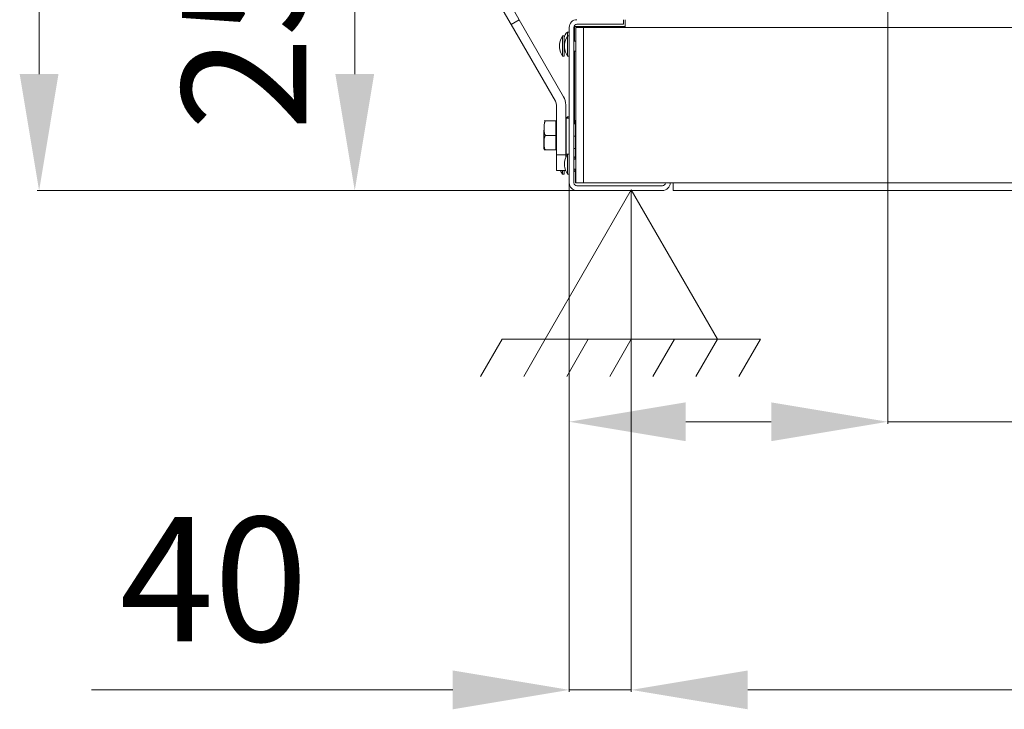
# Model space of a CAD drawing. Units: millimetres. Extents: x -89 to 11493, y -77 to 8233.
# Drawn here: x 8160 to 8794, y 4344 to 4788 of the extents above; entities that cross this region are included whole.
import ezdxf

# ---------------------------------------------------------------- set-up
doc = ezdxf.new("R2010")
doc.units = ezdxf.units.MM
for name, color, linetype in [('_Spazi_di_rispetto', 7, 'Continuous'), ('C6300341_M12X30', 7, 'Continuous'), ('C6300687_TS4_25', 7, 'Continuous'), ('C6300687_TS6.5', 7, 'Continuous'), ('C6300692_TS4', 7, 'Continuous'), ('CS9H00002', 7, 'Continuous'), ('SLSP00018', 7, 'Continuous'), ('SLSP00022', 7, 'Continuous'), ('SLSP00023', 7, 'Continuous')]:
    doc.layers.add(name, color=color, linetype=linetype)
doc.styles.add('SEACAD_Arial', font='arial.ttf')

msp = doc.modelspace()

# ---------------------------------------------------------------- linework, layer by layer
at = {"lineweight": 0}
for p, q in [((8172.8, 4752.89), (8172.8, 5137.75)), ((8719.09, 4936.42), (8719.09, 4527.83)), ((8376, 4752.89), (8376, 4861.75)), ((8514.06, 4682.27), (8514.06, 4355.25)), ((8514.06, 4682.27), (8514.06, 4527.83)), ((8518.43, 4677.89), (8171.55, 4677.89)), ((8518.43, 4677.89), (8374.75, 4677.89)), ((8554.06, 4677.72), (8554.06, 4355.25)), ((8554.06, 4677.72), (8554.06, 4355.25)), ((8589.06, 4529.08), (8644.09, 4529.08)), ((8719.09, 4529.08), (9012.81, 4529.08)), ((8439.06, 4356.5), (8206.51, 4356.5)), ((8554.06, 4356.5), (8514.06, 4356.5)), ((8629.06, 4356.5), (8704.06, 4356.5)), ((8629.06, 4356.5), (9493.06, 4356.5))]:
    msp.add_line(p, q, dxfattribs=at)
for points in [[(8160.3, 4752.89), (8185.3, 4752.89), (8172.8, 4677.89)], [(8363.5, 4752.89), (8388.5, 4752.89), (8376, 4677.89)], [(8589.06, 4541.58), (8589.06, 4516.58), (8514.06, 4529.08)], [(8644.09, 4541.58), (8644.09, 4516.58), (8719.09, 4529.08)], [(8439.06, 4369), (8439.06, 4344), (8514.06, 4356.5)], [(8629.06, 4369), (8629.06, 4344), (8554.06, 4356.5)], [(8629.06, 4369), (8629.06, 4344), (8554.06, 4356.5)]]:
    msp.add_solid(points, dxfattribs=at)
at = {"layer": '_Spazi_di_rispetto', "color": 7, "linetype": 'Continuous', "lineweight": 0}
for p, q in [((8554.06, 4678.35), (8498.61, 4582.3)), ((8609.51, 4582.3), (8554.06, 4678.35)), ((8470.88, 4582.3), (8457.02, 4558.29)), ((8498.61, 4582.3), (8470.88, 4582.3)), ((8498.61, 4582.3), (8484.75, 4558.29)), ((8498.61, 4582.3), (8609.51, 4582.3)), ((8526.33, 4582.3), (8512.47, 4558.29)), ((8554.06, 4582.3), (8540.19, 4558.29)), ((8581.78, 4582.3), (8567.92, 4558.29)), ((8609.51, 4582.3), (8595.64, 4558.29)), ((8609.51, 4582.3), (8637.23, 4582.3)), ((8637.23, 4582.3), (8623.37, 4558.29))]:
    msp.add_line(p, q, dxfattribs=at)
at = {"layer": 'C6300341_M12X30', "color": 7, "linetype": 'Continuous', "lineweight": 0}
for p, q in [((8498.81, 4722.77), (8497.86, 4722.77)), ((8498.81, 4722.77), (8498.81, 4722.77)), ((8498.81, 4722.77), (8505.56, 4722.77)), ((8505.56, 4722.77), (8498.81, 4722.77)), ((8505.56, 4722.77), (8505.56, 4722.77)), ((8505.56, 4713.39), (8505.56, 4722.77)), ((8497.8, 4716.78), (8497.8, 4709.43)), ((8505.81, 4721.64), (8505.56, 4721.64)), ((8512.06, 4719.39), (8511.81, 4719.39)), ((8498.81, 4713.39), (8498.81, 4713.39)), ((8498.81, 4713.39), (8505.56, 4713.39)), ((8505.56, 4713.39), (8498.81, 4713.39)), ((8505.56, 4713.39), (8505.56, 4713.39)), ((8505.56, 4704.02), (8505.56, 4713.39)), ((8497.8, 4709.43), (8497.8, 4704.57)), ((8498.81, 4704.02), (8497.86, 4704.02)), ((8498.81, 4704.02), (8498.81, 4704.02)), ((8498.81, 4704.02), (8505.56, 4704.02)), ((8505.56, 4704.02), (8498.81, 4704.02)), ((8505.56, 4705.14), (8505.81, 4705.14)), ((8505.56, 4704.02), (8505.56, 4704.02)), ((8511.81, 4707.39), (8512.06, 4707.39))]:
    msp.add_line(p, q, dxfattribs=at)
for points in [[(8498.81, 4722.77), (8498.68, 4722.6), (8498.57, 4722.42), (8498.39, 4722.05), (8498.31, 4721.86), (8498.12, 4721.27), (8498.04, 4720.88), (8497.94, 4720.08), (8497.91, 4719.68), (8497.87, 4718.88), (8497.86, 4718.48), (8497.86, 4717.68), (8497.87, 4717.28), (8497.91, 4716.48), (8497.94, 4716.08), (8498.05, 4715.28), (8498.12, 4714.88), (8498.37, 4714.11), (8498.55, 4713.73), (8498.81, 4713.39)], [(8498.81, 4713.39), (8498.68, 4713.22), (8498.57, 4713.04), (8498.39, 4712.67), (8498.31, 4712.48), (8498.12, 4711.9), (8498.04, 4711.5), (8497.94, 4710.71), (8497.91, 4710.31), (8497.87, 4709.51), (8497.86, 4709.11), (8497.86, 4708.3), (8497.87, 4707.9), (8497.91, 4707.1), (8497.94, 4706.7), (8498.05, 4705.9), (8498.12, 4705.51), (8498.37, 4704.74), (8498.55, 4704.36), (8498.81, 4704.02)]]:
    msp.add_open_spline(points, degree=3, knots=[0, 0, 0, 0, 0.0625, 0.0625, 0.125, 0.125, 0.25, 0.25, 0.375, 0.375, 0.5, 0.5, 0.625, 0.625, 0.75, 0.75, 0.875, 0.875, 1, 1, 1, 1], dxfattribs=at)
at = {"layer": 'C6300687_TS4_25', "color": 7, "linetype": 'Continuous', "lineweight": 0}
for p, q in [((8513.06, 4779.89), (8513.06, 4777.39)), ((8514.06, 4779.89), (8513.06, 4779.89)), ((8510.81, 4776.02), (8510.81, 4770.77)), ((8517.56, 4776.64), (8517.06, 4776.64)), ((8513.06, 4725.39), (8513.06, 4724.39)), ((8514.06, 4725.39), (8513.06, 4725.39)), ((8517.56, 4722.14), (8517.06, 4722.14))]:
    msp.add_line(p, q, dxfattribs=at)
for centre, start, end in [((8515.56, 4775.85), 121.72673, 177.97633), ((8515.56, 4770.93), 182.02367, 201.98992), ((8515.56, 4721.35), 121.72673, 142.08288)]:
    msp.add_arc(centre, 4.75, start, end, dxfattribs=at)
at = {"layer": 'C6300687_TS6.5', "color": 7, "linetype": 'Continuous', "lineweight": 0}
for p, q in [((8509.81, 4764.39), (8509.81, 4777.39)), ((8510.81, 4777.39), (8509.81, 4777.39)), ((8510.81, 4776.02), (8510.81, 4777.39)), ((8513.06, 4777.39), (8513.06, 4764.39)), ((8514.06, 4777.39), (8513.06, 4777.39)), ((8518.26, 4774.14), (8517.06, 4774.14)), ((8507.81, 4769.89), (8507.81, 4771.89)), ((8510.81, 4764.39), (8510.81, 4770.77)), ((8510.81, 4767.64), (8511.49, 4767.64)), ((8511.06, 4771.89), (8511.06, 4769.89)), ((8517.06, 4767.64), (8518.26, 4767.64)), ((8517.31, 4766.99), (8517.31, 4767.64)), ((8509.81, 4764.39), (8510.81, 4764.39)), ((8513.06, 4764.39), (8514.06, 4764.39)), ((8513.06, 4701.39), (8513.06, 4688.39)), ((8514.06, 4701.39), (8513.06, 4701.39)), ((8518.26, 4698.14), (8517.06, 4698.14)), ((8517.31, 4698.14), (8517.31, 4698.79)), ((8509.81, 4688.39), (8509.81, 4690.89)), ((8510.81, 4688.39), (8510.81, 4690.89)), ((8511.06, 4695.89), (8511.06, 4693.89)), ((8517.06, 4691.64), (8518.26, 4691.64)), ((8517.31, 4690.99), (8517.31, 4691.64)), ((8509.81, 4688.39), (8510.81, 4688.39)), ((8513.06, 4688.39), (8514.06, 4688.39))]:
    msp.add_line(p, q, dxfattribs=at)
for centre, radius, start, end in [((8519.32, 4770.82), 11.56, 145.35737, 174.67642), ((8522.57, 4770.82), 11.56, 145.35737, 174.67642), ((8519.32, 4770.97), 11.56, 185.32358, 214.64263), ((8522.57, 4770.97), 11.56, 185.32358, 214.64263), ((8518.41, 4766.99), 1.1, 180, 219.40057), ((8522.57, 4694.82), 11.56, 145.35737, 174.67642), ((8518.41, 4698.79), 1.1, 108.553, 180), ((8519.32, 4694.97), 11.56, 200.62438, 214.64263), ((8522.57, 4694.97), 11.56, 185.32358, 214.64263), ((8518.41, 4690.99), 1.1, 180, 251.447)]:
    msp.add_arc(centre, radius, start, end, dxfattribs=at)
at = {"layer": 'C6300692_TS4', "color": 7, "linetype": 'Continuous', "lineweight": 0}
for p, q in [((8512.06, 4701.39), (8512.06, 4724.39)), ((8514.06, 4724.39), (8512.06, 4724.39)), ((8518.26, 4723.25), (8518.06, 4723.13)), ((8518.06, 4723.13), (8518.06, 4702.66)), ((8517.06, 4720.89), (8518.06, 4720.89)), ((8517.06, 4712.89), (8518.06, 4712.89)), ((8517.06, 4704.89), (8518.06, 4704.89)), ((8512.06, 4701.39), (8513.06, 4701.39)), ((8518.06, 4702.66), (8518.26, 4702.54))]:
    msp.add_line(p, q, dxfattribs=at)
at = {"layer": 'CS9H00002', "color": 7, "linetype": 'Continuous', "lineweight": 0}
for p, q in [((8476.61, 4784.85), (8471.61, 4793.51)), ((8476.81, 4796.51), (8481.81, 4787.85)), ((8481.81, 4787.85), (8476.61, 4784.85)), ((8510.4, 4738.33), (8481.81, 4787.85)), ((8505.2, 4735.33), (8476.61, 4784.85)), ((8505.81, 4700.89), (8505.81, 4733.08)), ((8511.81, 4700.89), (8511.81, 4733.08)), ((8505.81, 4690.89), (8505.81, 4700.89)), ((8505.81, 4700.89), (8511.81, 4700.89)), ((8511.81, 4700.89), (8511.81, 4699.05)), ((8511.75, 4690.89), (8505.81, 4690.89))]:
    msp.add_line(p, q, dxfattribs=at)
for radius in [4.5, 10.5]:
    msp.add_arc((8501.31, 4733.08), radius, 0, 30, dxfattribs=at)
at = {"layer": 'SLSP00018', "color": 7, "linetype": 'Continuous', "lineweight": 0}
for p, q in [((8549.06, 4784.89), (8549.06, 4787.89)), ((8514.06, 4682.89), (8514.06, 4782.89)), ((8517.06, 4682.89), (8517.06, 4782.89)), ((8519.06, 4784.89), (8549.06, 4784.89)), ((8574.06, 4680.89), (8519.06, 4680.89)), ((8574.06, 4677.89), (8519.06, 4677.89))]:
    msp.add_line(p, q, dxfattribs=at)
for centre, radius, start, end in [((8519.06, 4782.89), 5, 90, 180), ((8519.06, 4782.89), 2, 90, 180), ((8519.06, 4682.89), 5, 180, 270), ((8519.06, 4682.89), 2, 180, 270), ((8574.06, 4682.89), 5, 270, 0), ((8574.06, 4682.89), 2, 270, 0)]:
    msp.add_arc(centre, radius, start, end, dxfattribs=at)
at = {"layer": 'SLSP00022', "color": 7, "linetype": 'Continuous', "lineweight": 0}
for p, q in [((8550.06, 4787.89), (8550.06, 4782.89)), ((8518.26, 4682.89), (8518.26, 4782.89)), ((8523.26, 4782.89), (8518.26, 4782.89)), ((8523.26, 4782.89), (8550.06, 4782.89)), ((8523.26, 4782.89), (8523.26, 4682.89)), ((8550.06, 4782.89), (9572.06, 4782.89)), ((8518.06, 4702.66), (8518.06, 4698.14)), ((8518.06, 4691.64), (8518.06, 4682.89)), ((8518.06, 4682.89), (8518.26, 4682.89)), ((8523.26, 4682.89), (8518.26, 4682.89)), ((8523.26, 4682.89), (8581.06, 4682.89)), ((8581.06, 4682.89), (9541.06, 4682.89)), ((8581.06, 4682.89), (8581.06, 4677.89)), ((8581.06, 4677.89), (9541.06, 4677.89))]:
    msp.add_line(p, q, dxfattribs=at)
at = {"layer": 'SLSP00023', "color": 7, "linetype": 'Continuous', "lineweight": 0}
for p, q in [((8517.56, 4774.14), (8517.56, 4783.39)), ((8517.56, 4783.39), (8520.56, 4783.39)), ((8520.56, 4783.39), (8520.56, 4782.89)), ((8550.06, 4783.39), (8520.56, 4783.39)), ((8517.56, 4720.89), (8517.56, 4767.64))]:
    msp.add_line(p, q, dxfattribs=at)

# ---------------------------------------------------------------- texts
at = {"lineweight": 0, "insert": (8315.16, 4807.32), "char_height": 80, "attachment_point": 5, "rotation": 90, "style": 'SEACAD_Arial'}
msp.add_mtext('257', dxfattribs=at)
at = {"lineweight": 0, "insert": (8285.28, 4417.35), "char_height": 80, "attachment_point": 5, "style": 'SEACAD_Arial'}
msp.add_mtext('40', dxfattribs=at)

doc.saveas('drawing.dxf')
